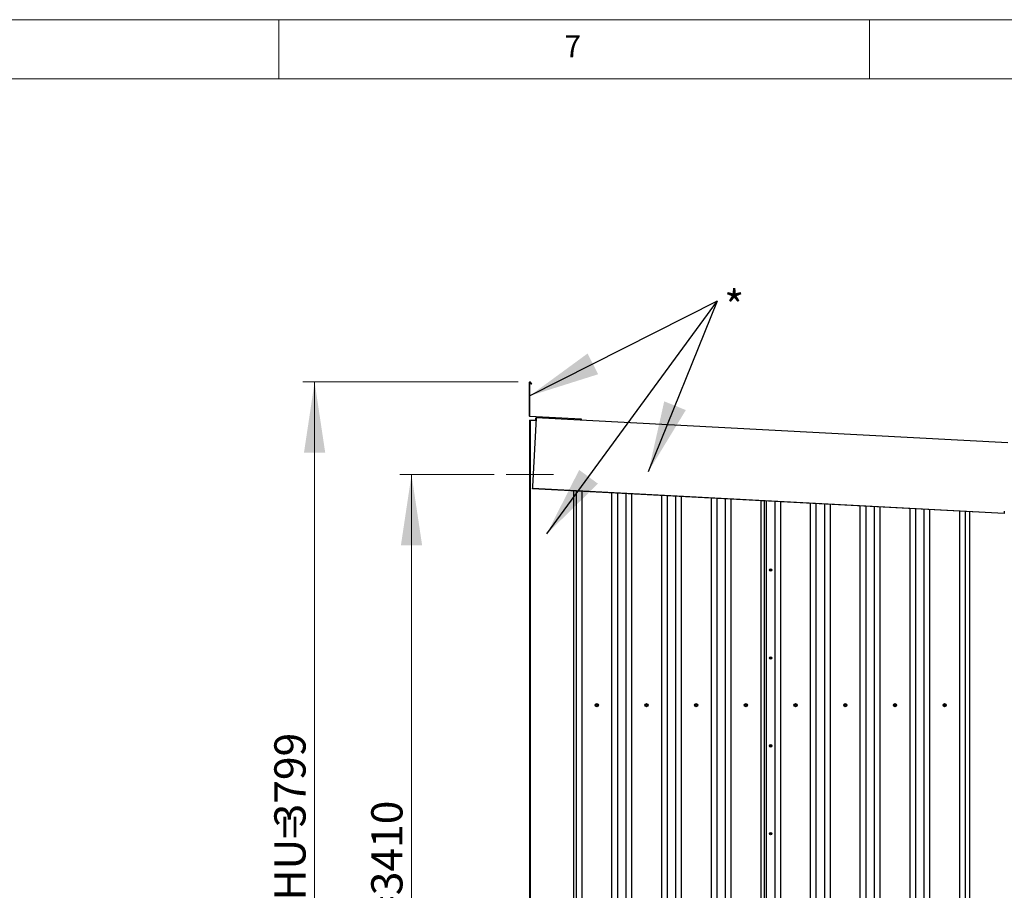
# Model space of a CAD drawing. Units: millimetres. Extents: x 5 to 415, y 5 to 292.
# Drawn here: x 288 to 371, y 218 to 292 of the extents above; entities that cross this region are included whole.
import ezdxf

# ---------------------------------------------------------------- set-up
doc = ezdxf.new("R2010")
doc.units = ezdxf.units.MM
doc.linetypes.add('CENTERX2', pattern=[20.32, 12.7, -2.54, 2.54, -2.54])
doc.styles.add('SLDTEXTSTYLE0', font='TXT', dxfattribs={"width": 0.75})
doc.dimstyles.new('SLDDIMSTYLE0', dxfattribs={"dimtxt": 2.645833, "dimasz": 6, "dimexe": 0, "dimexo": 0.0625, "dimgap": 0.661458, "dimtad": 1, "dimlfac": 50, "dimrnd": 1e-09, "dimzin": 12, "dimdsep": 46, "dimtxsty": 'SLDTEXTSTYLE0', "dimsah": 1, "dimcen": 0.09, "dimadec": 0, "dimazin": 3, "dimtfac": 1, "dimtofl": 0, "dimtmove": 0, "dimatfit": 3, "dimfxl": 0, "dimfrac": 2, "dimtolj": 1, "dimtzin": 12, "dimarcsym": 0})
doc.dimstyles.new('SLDDIMSTYLE1', dxfattribs={"dimtxt": 2.645833, "dimasz": 6, "dimexe": 0, "dimexo": 0.0625, "dimgap": 0.661458, "dimtad": 1, "dimdec": 0, "dimlfac": 50, "dimrnd": 1e-09, "dimzin": 12, "dimdsep": 46, "dimtxsty": 'SLDTEXTSTYLE0', "dimsah": 1, "dimcen": 0.09, "dimadec": 0, "dimazin": 3, "dimtfac": 1, "dimtdec": 0, "dimtofl": 0, "dimtmove": 0, "dimatfit": 3, "dimfxl": 0, "dimfrac": 2, "dimtolj": 1, "dimtzin": 12, "dimarcsym": 0})
doc.dimstyles.new('SLDDIMSTYLE2', dxfattribs={"dimtxt": 0.18, "dimasz": 6, "dimexe": 0, "dimexo": 0.0625, "dimgap": 0, "dimtad": 0, "dimtih": 1, "dimtoh": 1, "dimdec": 0, "dimrnd": 1e-09, "dimzin": 0, "dimdsep": 46, "dimtxsty": 'Standard', "dimsah": 1, "dimcen": 0.09, "dimadec": 0, "dimazin": 0, "dimtfac": 6, "dimtdec": 0, "dimtofl": 0, "dimtmove": 0, "dimatfit": 3, "dimfxl": 0, "dimfrac": 2, "dimtolj": 1, "dimtzin": 0, "dimarcsym": 0})

# ---------------------------------------------------------------- blocks, each defined once
blk = doc.blocks.new('_D_3')
at = {"color": 7, "linetype": 'Continuous', "lineweight": 18}
for p, q in [((330.25, 261.325), (312.021, 261.325)), ((313.021, 185.335), (313.021, 261.325)), ((330.282, 185.335), (312.021, 185.335))]:
    blk.add_line(p, q, dxfattribs=at)
for points in [[(313.021, 261.325), (312.121, 255.325), (313.921, 255.325)], [(313.021, 185.335), (313.921, 191.335), (312.121, 191.335)]]:
    blk.add_solid(points, dxfattribs=at)
at = {"color": 7, "linetype": 'Continuous', "lineweight": 18, "char_height": 2.6458, "attachment_point": 1, "rotation": 90, "style": 'SLDTEXTSTYLE0'}
for s, insert in [('3799', (309.61, 223.6)), ('THU=', (309.61, 215.241))]:
    blk.add_mtext(s, dxfattribs=dict(at, insert=insert))
blk = doc.blocks.new('_D_4')
at = {"color": 7, "linetype": 'Continuous', "lineweight": 18}
for p, q in [((328.226, 253.477), (320.226, 253.477)), ((321.226, 253.477), (321.226, 185.335)), ((330.282, 185.335), (320.226, 185.335))]:
    blk.add_line(p, q, dxfattribs=at)
for points in [[(321.226, 253.477), (320.326, 247.477), (322.126, 247.477)], [(321.226, 185.335), (322.126, 191.335), (320.326, 191.335)]]:
    blk.add_solid(points, dxfattribs=at)
at = {"color": 7, "linetype": 'Continuous', "lineweight": 18, "insert": (317.816, 213.223), "char_height": 2.6458, "attachment_point": 1, "rotation": 90, "style": 'SLDTEXTSTYLE0'}
blk.add_mtext('H=3410', dxfattribs=at)
blk = doc.blocks.new('SW_NOTE_5')
at = {"color": 0, "linetype": 'Continuous', "lineweight": 0, "insert": (0.581, 0.85), "char_height": 2.646, "attachment_point": 1, "style": 'SLDTEXTSTYLE0'}
blk.add_mtext('*', dxfattribs=at)

msp = doc.modelspace()

# ---------------------------------------------------------------- linework, layer by layer
at = {"color": 7, "linetype": 'Continuous', "lineweight": 18}
for p, q in [((415, 292), (5, 292)), ((310, 292), (310, 287)), ((360, 287), (360, 292)), ((410, 287), (10, 287))]:
    msp.add_line(p, q, dxfattribs=at)
at = {"color": 7, "linetype": 'Continuous', "lineweight": 25}
for p, q in [((331.22629, 258.41327), (331.22629, 261.30095)), ((331.23829, 258.41327), (331.23829, 261.30095)), ((331.26068, 261.30694), (331.3659, 261.12471)), ((331.27108, 261.31294), (331.37629, 261.13071)), ((331.37629, 261.13071), (331.3659, 261.12471)), ((335.59877, 258.17032), (331.24966, 258.40129)), ((331.22629, 258.07532), (331.22629, 185.33532)), ((331.22629, 258.07532), (331.27029, 258.07532)), ((335.59813, 258.15834), (331.24902, 258.38931)), ((331.27029, 258.07532), (331.27029, 185.33532)), ((331.27029, 258.07532), (331.28229, 258.07532)), ((331.28229, 258.07532), (331.75912, 258.07532)), ((331.7685, 258.25371), (331.46486, 252.48046)), ((331.72905, 258.26781), (331.71892, 258.07532)), ((331.76913, 258.2657), (331.72905, 258.26781)), ((371.71455, 256.17684), (331.76976, 258.27768)), ((335.37938, 258.14992), (335.37874, 258.13794)), ((335.37874, 258.13794), (335.59643, 258.12638)), ((335.37938, 258.14992), (335.59707, 258.13836)), ((331.45447, 252.28286), (331.45463, 252.28596)), ((371.39926, 250.18202), (331.45447, 252.28286)), ((331.4647, 252.47736), (331.45463, 252.28596)), ((371.39943, 250.18512), (331.45463, 252.28596)), ((334.95829, 185.33532), (334.95829, 252.09858)), ((335.16419, 252.08776), (335.16419, 185.33532)), ((335.64789, 252.06232), (335.64789, 185.33532)), ((338.16789, 251.92978), (338.16789, 185.33532)), ((338.65159, 251.90434), (338.65159, 185.33532)), ((339.37159, 251.86647), (339.37159, 185.33532)), ((339.85529, 251.84103), (339.85529, 185.33532)), ((342.37529, 251.70849), (342.37529, 185.33532)), ((342.85899, 251.68305), (342.85899, 185.33532)), ((343.57899, 251.64519), (343.57899, 185.33532)), ((344.06269, 251.61975), (344.06269, 185.33532)), ((346.58269, 251.48721), (346.58269, 185.33532)), ((347.06638, 251.46177), (347.06638, 185.33532)), ((347.78638, 251.42391), (347.78638, 185.33532)), ((348.27008, 251.39847), (348.27008, 185.33532)), ((350.79008, 251.26593), (350.79008, 185.33532)), ((351.07919, 251.25073), (351.07919, 185.33532)), ((351.25906, 251.24126), (351.25906, 185.33532)), ((351.97906, 251.2034), (351.97906, 185.33532)), ((352.46276, 251.17796), (352.46276, 185.33532)), ((354.98275, 251.04542), (354.98275, 185.33532)), ((355.46645, 251.01998), (355.46645, 185.33532)), ((356.18645, 250.98212), (356.18645, 185.33532)), ((356.67015, 250.95668), (356.67015, 185.33532)), ((359.19016, 250.82414), (359.19016, 185.33532)), ((359.67385, 250.7987), (359.67385, 185.33532)), ((360.39385, 250.76084), (360.39385, 185.33532)), ((360.87755, 250.7354), (360.87755, 185.33532)), ((363.39755, 250.60286), (363.39755, 185.33532)), ((363.88125, 250.57742), (363.88125, 185.33532)), ((364.60125, 250.53955), (364.60125, 185.33532)), ((365.08495, 250.51411), (365.08495, 185.33532)), ((367.60495, 250.38158), (367.60495, 185.33532)), ((368.08865, 250.35614), (368.08865, 185.33532)), ((368.47029, 250.33607), (368.47029, 185.33532)), ((371.39926, 250.18202), (371.39943, 250.18512)), ((371.40949, 250.37652), (371.39943, 250.18512)), ((336.82789, 233.90913), (336.86789, 233.88604)), ((336.90789, 234.04769), (336.86789, 234.0246)), ((336.90789, 233.86294), (336.94789, 233.88604)), ((336.98789, 234.00151), (336.94789, 234.0246)), ((341.03529, 233.90913), (341.07529, 233.88604)), ((341.11529, 234.04769), (341.07529, 234.0246)), ((341.11529, 233.86294), (341.15529, 233.88604)), ((341.19529, 234.00151), (341.15529, 234.0246)), ((345.24269, 233.90913), (345.28269, 233.88604)), ((345.32269, 234.04769), (345.28269, 234.0246)), ((345.32269, 233.86294), (345.36269, 233.88604)), ((345.40269, 234.00151), (345.36269, 234.0246)), ((349.45009, 233.90913), (349.49009, 233.88604)), ((349.53009, 234.04769), (349.49009, 234.0246)), ((349.53009, 233.86294), (349.57009, 233.88604)), ((349.61009, 234.00151), (349.57009, 234.0246)), ((353.65749, 233.90913), (353.69749, 233.88604)), ((353.73749, 234.04769), (353.69749, 234.0246)), ((353.73749, 233.86294), (353.77749, 233.88604)), ((353.81749, 234.00151), (353.77749, 234.0246)), ((357.86489, 233.90913), (357.90489, 233.88604)), ((357.94489, 234.04769), (357.90489, 234.0246)), ((357.94489, 233.86294), (357.98489, 233.88604)), ((358.02489, 234.00151), (357.98489, 234.0246)), ((362.07229, 233.90913), (362.11229, 233.88604)), ((362.15229, 234.04769), (362.11229, 234.0246)), ((362.15229, 233.86294), (362.19229, 233.88604)), ((362.23229, 234.00151), (362.19229, 234.0246)), ((366.27969, 233.90913), (366.31969, 233.88604)), ((366.35969, 234.04769), (366.31969, 234.0246)), ((366.35969, 233.86294), (366.39969, 233.88604)), ((366.43969, 234.00151), (366.39969, 234.0246))]:
    msp.add_line(p, q, dxfattribs=at)
at = {"color": 7, "linetype": 'CENTERX2', "lineweight": 18}
msp.add_line((333.25629, 253.47707), (329.22629, 253.47707), dxfattribs=at)
at = {"color": 7, "linetype": 'Continuous', "lineweight": 25, "flags": 128}
msp.add_lwpolyline([(331.76976, 258.27768), (331.76973, 258.27722), (331.76966, 258.27586), (331.76955, 258.27364), (331.76939, 258.27066), (331.7692, 258.26703), (331.76898, 258.26289), (331.76875, 258.25839), (331.7685, 258.25371)], dxfattribs=at)
at = {"color": 7, "linetype": 'Continuous', "lineweight": 25}
for centre, radius in [((351.61906, 245.40572), 0.1), ((351.61906, 245.40572), 0.026), ((351.61906, 237.95692), 0.1), ((351.61906, 237.95692), 0.026), ((336.90789, 233.95532), 0.13304), ((336.90789, 233.95532), 0.118), ((341.11529, 233.95532), 0.13304), ((341.11529, 233.95532), 0.118), ((345.32269, 233.95532), 0.13304), ((345.32269, 233.95532), 0.118), ((349.53009, 233.95532), 0.13304), ((349.53009, 233.95532), 0.118), ((353.73749, 233.95532), 0.13304), ((353.73749, 233.95532), 0.118), ((357.94489, 233.95532), 0.13304), ((357.94489, 233.95532), 0.118), ((362.15229, 233.95532), 0.13304), ((362.15229, 233.95532), 0.118), ((366.35969, 233.95532), 0.13304), ((366.35969, 233.95532), 0.118), ((351.61906, 230.50812), 0.1), ((351.61906, 230.50812), 0.026), ((351.61906, 223.05932), 0.1), ((351.61906, 223.05932), 0.026)]:
    msp.add_circle(centre, radius, dxfattribs=at)
for centre, radius, start, end in [((331.25029, 261.30094), 0.024, 30, 180), ((331.25029, 261.30094), 0.012, 30, 180), ((331.25029, 258.41327), 0.024, 180, 266.96), ((331.25029, 258.41327), 0.012, 180, 266.96), ((335.5976, 258.14835), 0.022, 266.96, 86.96), ((335.5976, 258.14835), 0.01, 266.96, 86.96), ((329.58653, 252.577), 1.88081, 356.9629633, 357.0576568), ((336.90789, 233.95532), 0.08, 120, 180), ((336.90789, 233.95532), 0.08, 180, 240), ((336.90789, 233.95532), 0.08, 60, 120), ((336.90789, 233.95532), 0.08, 240, 300), ((336.90789, 233.95532), 0.08, 0, 60), ((336.90789, 233.95532), 0.08, 300, 0), ((341.11529, 233.95532), 0.08, 120, 180), ((341.11529, 233.95532), 0.08, 180, 240), ((341.11529, 233.95532), 0.08, 60, 120), ((341.11529, 233.95532), 0.08, 240, 300), ((341.11529, 233.95532), 0.08, 0, 60), ((341.11529, 233.95532), 0.08, 300, 0), ((345.32269, 233.95532), 0.08, 120, 180), ((345.32269, 233.95532), 0.08, 180, 240), ((345.32269, 233.95532), 0.08, 60, 120), ((345.32269, 233.95532), 0.08, 240, 300), ((345.32269, 233.95532), 0.08, 0, 60), ((345.32269, 233.95532), 0.08, 300, 0), ((349.53009, 233.95532), 0.08, 120, 180), ((349.53009, 233.95532), 0.08, 180, 240), ((349.53009, 233.95532), 0.08, 60, 120), ((349.53009, 233.95532), 0.08, 240, 300), ((349.53009, 233.95532), 0.08, 0, 60), ((349.53009, 233.95532), 0.08, 300, 0), ((353.73749, 233.95532), 0.08, 120, 180), ((353.73749, 233.95532), 0.08, 180, 240), ((353.73749, 233.95532), 0.08, 60, 120), ((353.73749, 233.95532), 0.08, 240, 300), ((353.73749, 233.95532), 0.08, 0, 60), ((353.73749, 233.95532), 0.08, 300, 0), ((357.94489, 233.95532), 0.08, 120, 180), ((357.94489, 233.95532), 0.08, 180, 240), ((357.94489, 233.95532), 0.08, 60, 120), ((357.94489, 233.95532), 0.08, 240, 300), ((357.94489, 233.95532), 0.08, 0, 60), ((357.94489, 233.95532), 0.08, 300, 0), ((362.15229, 233.95532), 0.08, 120, 180), ((362.15229, 233.95532), 0.08, 180, 240), ((362.15229, 233.95532), 0.08, 60, 120), ((362.15229, 233.95532), 0.08, 240, 300), ((362.15229, 233.95532), 0.08, 0, 60), ((362.15229, 233.95532), 0.08, 300, 0), ((366.35969, 233.95532), 0.08, 120, 180), ((366.35969, 233.95532), 0.08, 180, 240), ((366.35969, 233.95532), 0.08, 60, 120), ((366.35969, 233.95532), 0.08, 240, 300), ((366.35969, 233.95532), 0.08, 0, 60), ((366.35969, 233.95532), 0.08, 300, 0)]:
    msp.add_arc(centre, radius, start, end, dxfattribs=at)
for points, knots in [([(336.82367, 234.00394), (336.8271, 234.00588), (336.8443, 234.01561), (336.87283, 234.03192), (336.89722, 234.04628), (336.90789, 234.05257)], [0, 0, 0, 0, 0.12274593, 0.61590804, 1, 1, 1, 1]), ([(336.82367, 233.90669), (336.8237, 233.91063), (336.82388, 233.9304), (336.82403, 233.96326), (336.82378, 233.99156), (336.82367, 234.00394)], [0, 0, 0, 0, 0.12274704, 0.61592947, 1, 1, 1, 1]), ([(336.82789, 234.00151), (336.82783, 234.00154), (336.8277, 234.00162), (336.82678, 234.00215), (336.82545, 234.00292), (336.8243, 234.00359), (336.82369, 234.00393), (336.82367, 234.00394)], [0, 0, 0, 0, 0.23596841, 0.47120917, 0.73244292, 0.99128745, 1, 1, 1, 1]), ([(336.82789, 233.90913), (336.82783, 233.90909), (336.8277, 233.90902), (336.82678, 233.90848), (336.82545, 233.90772), (336.8243, 233.90705), (336.82369, 233.90671), (336.82367, 233.90669)], [0, 0, 0, 0, 0.23598414, 0.47137824, 0.73242509, 0.99128687, 1, 1, 1, 1]), ([(336.90789, 233.85807), (336.9045, 233.86007), (336.88747, 233.8701), (336.85908, 233.88666), (336.83445, 233.90059), (336.82367, 233.90669)], [0, 0, 0, 0, 0.12276417, 0.61591616, 1, 1, 1, 1]), ([(336.86789, 234.0246), (336.86694, 234.02405), (336.85343, 234.01626), (336.8402, 234.00862), (336.82789, 234.00151)], [0, 0, 0, 0, 0.0702022, 1, 1, 1, 1]), ([(336.82789, 234.00151), (336.82789, 233.99854), (336.82789, 233.98351), (336.82789, 233.96787), (336.82789, 233.95532)], [0, 0, 0, 0, 0.19726873, 1, 1, 1, 1]), ([(336.82789, 233.95532), (336.82789, 233.95186), (336.82789, 233.93624), (336.82789, 233.921), (336.82789, 233.90913)], [0, 0, 0, 0, 0.22102627, 1, 1, 1, 1]), ([(336.86789, 233.88604), (336.86884, 233.88549), (336.88235, 233.87769), (336.89558, 233.87005), (336.90789, 233.86294)], [0, 0, 0, 0, 0.07016115, 1, 1, 1, 1]), ([(336.90789, 234.05257), (336.91128, 234.05057), (336.92831, 234.04054), (336.9567, 234.02398), (336.98133, 234.01005), (336.99211, 234.00394)], [0, 0, 0, 0, 0.12276675, 0.61590807, 1, 1, 1, 1]), ([(336.90789, 234.05257), (336.90789, 234.05255), (336.90789, 234.05184), (336.90789, 234.05052), (336.90789, 234.04898), (336.90789, 234.04791), (336.90789, 234.04777), (336.90789, 234.04769)], [0, 0, 0, 0, 0.00906828, 0.26769338, 0.52881465, 0.76408263, 1, 1, 1, 1]), ([(336.94789, 234.0246), (336.94694, 234.02515), (336.93343, 234.03295), (336.9202, 234.04059), (336.90789, 234.04769)], [0, 0, 0, 0, 0.07016115, 1, 1, 1, 1]), ([(336.99211, 233.90669), (336.98868, 233.90475), (336.97148, 233.89502), (336.94295, 233.87873), (336.91857, 233.86436), (336.90789, 233.85807)], [0, 0, 0, 0, 0.12277225, 0.6159207, 1, 1, 1, 1]), ([(336.90789, 233.86294), (336.90789, 233.86287), (336.90789, 233.86272), (336.90789, 233.86166), (336.90789, 233.86012), (336.90789, 233.85879), (336.90789, 233.85809), (336.90789, 233.85807)], [0, 0, 0, 0, 0.23606695, 0.47110787, 0.7322821, 0.99146066, 1, 1, 1, 1]), ([(336.94789, 233.88604), (336.94884, 233.88658), (336.96235, 233.89438), (336.97558, 233.90202), (336.98789, 233.90913)], [0, 0, 0, 0, 0.07016115, 1, 1, 1, 1]), ([(336.99211, 234.00394), (336.99209, 234.00393), (336.99149, 234.00358), (336.99033, 234.00292), (336.98901, 234.00215), (336.98808, 234.00162), (336.98795, 234.00154), (336.98789, 234.00151)], [0, 0, 0, 0, 0.0084845, 0.26737712, 0.5286594, 0.76394386, 1, 1, 1, 1]), ([(336.98789, 233.95532), (336.98789, 233.96787), (336.98789, 233.98351), (336.98789, 233.99854), (336.98789, 234.00151)], [0, 0, 0, 0, 0.80273127, 1, 1, 1, 1]), ([(336.98789, 233.90913), (336.98789, 233.921), (336.98789, 233.93624), (336.98789, 233.95186), (336.98789, 233.95532)], [0, 0, 0, 0, 0.77897373, 1, 1, 1, 1]), ([(336.99211, 233.90669), (336.99209, 233.90671), (336.99149, 233.90706), (336.99033, 233.90772), (336.989, 233.90848), (336.98808, 233.90902), (336.98795, 233.90909), (336.98789, 233.90913)], [0, 0, 0, 0, 0.00848507, 0.26739494, 0.52849029, 0.76392813, 1, 1, 1, 1]), ([(336.99211, 234.00394), (336.99208, 234.00001), (336.9919, 233.98024), (336.99175, 233.94738), (336.992, 233.91908), (336.99211, 233.90669)], [0, 0, 0, 0, 0.122747066, 0.615929544, 1, 1, 1, 1]), ([(341.03107, 234.00394), (341.0345, 234.00588), (341.0517, 234.01561), (341.08023, 234.03192), (341.10461, 234.04628), (341.11529, 234.05257)], [0, 0, 0, 0, 0.1227485, 0.6159209, 1, 1, 1, 1]), ([(341.03107, 233.90669), (341.0311, 233.91063), (341.03128, 233.9304), (341.03143, 233.96326), (341.03118, 233.99156), (341.03107, 234.00394)], [0, 0, 0, 0, 0.122747066, 0.615929544, 1, 1, 1, 1]), ([(341.03529, 234.00151), (341.03523, 234.00154), (341.0351, 234.00162), (341.03418, 234.00215), (341.03285, 234.00292), (341.03169, 234.00358), (341.03109, 234.00393), (341.03107, 234.00394)], [0, 0, 0, 0, 0.2360466, 0.47132156, 0.7324166, 0.99151584, 1, 1, 1, 1]), ([(341.03529, 233.90913), (341.03523, 233.90909), (341.0351, 233.90902), (341.03418, 233.90849), (341.03285, 233.90772), (341.03169, 233.90706), (341.03109, 233.90671), (341.03107, 233.90669)], [0, 0, 0, 0, 0.236062364, 0.471490726, 0.732398732, 0.991515276, 1, 1, 1, 1]), ([(341.11529, 233.85807), (341.1119, 233.86007), (341.09487, 233.8701), (341.06648, 233.88666), (341.04185, 233.90059), (341.03107, 233.90669)], [0, 0, 0, 0, 0.12276675, 0.61590807, 1, 1, 1, 1]), ([(341.07529, 234.0246), (341.07434, 234.02405), (341.06083, 234.01626), (341.0476, 234.00861), (341.03529, 234.00151)], [0, 0, 0, 0, 0.07016115, 1, 1, 1, 1]), ([(341.03529, 234.00151), (341.03529, 233.99854), (341.03529, 233.98351), (341.03529, 233.96787), (341.03529, 233.95532)], [0, 0, 0, 0, 0.19726873, 1, 1, 1, 1]), ([(341.03529, 233.95532), (341.03529, 233.95186), (341.03529, 233.93624), (341.03529, 233.921), (341.03529, 233.90913)], [0, 0, 0, 0, 0.22102627, 1, 1, 1, 1]), ([(341.07529, 233.88604), (341.07624, 233.88549), (341.08975, 233.87769), (341.10298, 233.87005), (341.11529, 233.86294)], [0, 0, 0, 0, 0.07016115, 1, 1, 1, 1]), ([(341.11529, 234.05257), (341.11868, 234.05057), (341.13571, 234.04054), (341.1641, 234.02398), (341.18873, 234.01005), (341.19951, 234.00394)], [0, 0, 0, 0, 0.12276417, 0.61591616, 1, 1, 1, 1]), ([(341.11529, 234.05257), (341.11529, 234.05255), (341.11529, 234.05184), (341.11529, 234.05052), (341.11529, 234.04898), (341.11529, 234.04791), (341.11529, 234.04777), (341.11529, 234.04769)], [0, 0, 0, 0, 0.00906828, 0.26769338, 0.52881465, 0.76408263, 1, 1, 1, 1]), ([(341.15529, 234.0246), (341.15434, 234.02515), (341.14083, 234.03295), (341.1276, 234.04059), (341.11529, 234.04769)], [0, 0, 0, 0, 0.07016115, 1, 1, 1, 1]), ([(341.19951, 233.90669), (341.19608, 233.90475), (341.17888, 233.89502), (341.15035, 233.87872), (341.12597, 233.86436), (341.11529, 233.85807)], [0, 0, 0, 0, 0.12276969, 0.61590784, 1, 1, 1, 1]), ([(341.11529, 233.86294), (341.11529, 233.86287), (341.11529, 233.86272), (341.11529, 233.86166), (341.11529, 233.86012), (341.11529, 233.85879), (341.11529, 233.85809), (341.11529, 233.85807)], [0, 0, 0, 0, 0.23606695, 0.47110787, 0.7322821, 0.99146066, 1, 1, 1, 1]), ([(341.15529, 233.88604), (341.15624, 233.88658), (341.16975, 233.89438), (341.18299, 233.90202), (341.19529, 233.90913)], [0, 0, 0, 0, 0.0702022, 1, 1, 1, 1]), ([(341.19951, 234.00394), (341.19949, 234.00393), (341.19888, 234.00359), (341.19773, 234.00292), (341.1964, 234.00215), (341.19548, 234.00162), (341.19535, 234.00154), (341.19529, 234.00151)], [0, 0, 0, 0, 0.00871255, 0.26755708, 0.52879083, 0.76403159, 1, 1, 1, 1]), ([(341.19529, 233.95532), (341.19529, 233.96787), (341.19529, 233.98351), (341.19529, 233.99854), (341.19529, 234.00151)], [0, 0, 0, 0, 0.80273127, 1, 1, 1, 1]), ([(341.19529, 233.90913), (341.19529, 233.921), (341.19529, 233.93624), (341.19529, 233.95186), (341.19529, 233.95532)], [0, 0, 0, 0, 0.77897373, 1, 1, 1, 1]), ([(341.19951, 233.90669), (341.19949, 233.90671), (341.19888, 233.90705), (341.19773, 233.90772), (341.1964, 233.90848), (341.19548, 233.90902), (341.19535, 233.90909), (341.19529, 233.90913)], [0, 0, 0, 0, 0.00871313, 0.26757491, 0.52862176, 0.76401586, 1, 1, 1, 1]), ([(341.19951, 234.00394), (341.19948, 234.00001), (341.1993, 233.98024), (341.19915, 233.94738), (341.1994, 233.91908), (341.19951, 233.90669)], [0, 0, 0, 0, 0.12274704, 0.61592947, 1, 1, 1, 1]), ([(345.23847, 234.00394), (345.2419, 234.00588), (345.2591, 234.01561), (345.28763, 234.03192), (345.31202, 234.04628), (345.32269, 234.05257)], [0, 0, 0, 0, 0.12274593, 0.61590804, 1, 1, 1, 1]), ([(345.23847, 233.90669), (345.2385, 233.91063), (345.23868, 233.9304), (345.23883, 233.96326), (345.23858, 233.99156), (345.23847, 234.00394)], [0, 0, 0, 0, 0.12274704, 0.61592947, 1, 1, 1, 1]), ([(345.24269, 234.00151), (345.24263, 234.00154), (345.2425, 234.00162), (345.24158, 234.00215), (345.24025, 234.00292), (345.2391, 234.00359), (345.23849, 234.00393), (345.23847, 234.00394)], [0, 0, 0, 0, 0.23596841, 0.47120917, 0.73244292, 0.99128745, 1, 1, 1, 1]), ([(345.24269, 233.90913), (345.24263, 233.90909), (345.2425, 233.90902), (345.24158, 233.90848), (345.24025, 233.90772), (345.2391, 233.90705), (345.23849, 233.90671), (345.23847, 233.90669)], [0, 0, 0, 0, 0.23598414, 0.47137824, 0.73242509, 0.99128687, 1, 1, 1, 1]), ([(345.32269, 233.85807), (345.3193, 233.86007), (345.30227, 233.8701), (345.27388, 233.88666), (345.24925, 233.90059), (345.23847, 233.90669)], [0, 0, 0, 0, 0.12276417, 0.61591616, 1, 1, 1, 1]), ([(345.28269, 234.0246), (345.28174, 234.02405), (345.26823, 234.01626), (345.255, 234.00862), (345.24269, 234.00151)], [0, 0, 0, 0, 0.0702022, 1, 1, 1, 1]), ([(345.24269, 234.00151), (345.24269, 233.99854), (345.24269, 233.98351), (345.24269, 233.96787), (345.24269, 233.95532)], [0, 0, 0, 0, 0.19726873, 1, 1, 1, 1]), ([(345.24269, 233.95532), (345.24269, 233.95186), (345.24269, 233.93624), (345.24269, 233.921), (345.24269, 233.90913)], [0, 0, 0, 0, 0.22102627, 1, 1, 1, 1]), ([(345.28269, 233.88604), (345.28364, 233.88549), (345.29715, 233.87769), (345.31038, 233.87005), (345.32269, 233.86294)], [0, 0, 0, 0, 0.07016115, 1, 1, 1, 1]), ([(345.32269, 234.05257), (345.32608, 234.05057), (345.34311, 234.04054), (345.3715, 234.02398), (345.39613, 234.01005), (345.40691, 234.00394)], [0, 0, 0, 0, 0.12276675, 0.61590807, 1, 1, 1, 1]), ([(345.32269, 234.05257), (345.32269, 234.05255), (345.32269, 234.05184), (345.32269, 234.05052), (345.32269, 234.04898), (345.32269, 234.04791), (345.32269, 234.04777), (345.32269, 234.04769)], [0, 0, 0, 0, 0.00906828, 0.26769338, 0.52881465, 0.76408263, 1, 1, 1, 1]), ([(345.36269, 234.0246), (345.36174, 234.02515), (345.34823, 234.03295), (345.335, 234.04059), (345.32269, 234.04769)], [0, 0, 0, 0, 0.07016115, 1, 1, 1, 1]), ([(345.40691, 233.90669), (345.40348, 233.90475), (345.38628, 233.89502), (345.35775, 233.87873), (345.33337, 233.86436), (345.32269, 233.85807)], [0, 0, 0, 0, 0.12277225, 0.6159207, 1, 1, 1, 1]), ([(345.32269, 233.86294), (345.32269, 233.86287), (345.32269, 233.86272), (345.32269, 233.86166), (345.32269, 233.86012), (345.32269, 233.85879), (345.32269, 233.85809), (345.32269, 233.85807)], [0, 0, 0, 0, 0.23606695, 0.47110787, 0.7322821, 0.99146066, 1, 1, 1, 1]), ([(345.36269, 233.88604), (345.36364, 233.88658), (345.37715, 233.89438), (345.39038, 233.90202), (345.40269, 233.90913)], [0, 0, 0, 0, 0.07016115, 1, 1, 1, 1]), ([(345.40691, 234.00394), (345.40689, 234.00393), (345.40629, 234.00358), (345.40513, 234.00292), (345.40381, 234.00215), (345.40288, 234.00162), (345.40275, 234.00154), (345.40269, 234.00151)], [0, 0, 0, 0, 0.008484158, 0.267583401, 0.52867844, 0.763953397, 1, 1, 1, 1]), ([(345.40269, 233.95532), (345.40269, 233.96787), (345.40269, 233.98351), (345.40269, 233.99854), (345.40269, 234.00151)], [0, 0, 0, 0, 0.80273127, 1, 1, 1, 1]), ([(345.40269, 233.90913), (345.40269, 233.921), (345.40269, 233.93624), (345.40269, 233.95186), (345.40269, 233.95532)], [0, 0, 0, 0, 0.77897373, 1, 1, 1, 1]), ([(345.40691, 233.90669), (345.40689, 233.90671), (345.40629, 233.90706), (345.40513, 233.90772), (345.4038, 233.90849), (345.40288, 233.90902), (345.40275, 233.90909), (345.40269, 233.90913)], [0, 0, 0, 0, 0.008484724, 0.267601268, 0.528509274, 0.763937636, 1, 1, 1, 1]), ([(345.40691, 234.00394), (345.40688, 234.00001), (345.4067, 233.98024), (345.40655, 233.94738), (345.4068, 233.91908), (345.40691, 233.90669)], [0, 0, 0, 0, 0.122747066, 0.615929544, 1, 1, 1, 1]), ([(349.44587, 234.00394), (349.4493, 234.00588), (349.4665, 234.01561), (349.49503, 234.03192), (349.51942, 234.04628), (349.53009, 234.05257)], [0, 0, 0, 0, 0.1227485, 0.6159209, 1, 1, 1, 1]), ([(349.44587, 233.90669), (349.4459, 233.91063), (349.44608, 233.9304), (349.44623, 233.96326), (349.44598, 233.99156), (349.44587, 234.00394)], [0, 0, 0, 0, 0.122747066, 0.615929544, 1, 1, 1, 1]), ([(349.45009, 234.00151), (349.45003, 234.00154), (349.4499, 234.00162), (349.44898, 234.00215), (349.44765, 234.00292), (349.44649, 234.00358), (349.44589, 234.00393), (349.44587, 234.00394)], [0, 0, 0, 0, 0.23605614, 0.4713406, 0.73262288, 0.9915155, 1, 1, 1, 1]), ([(349.45009, 233.90913), (349.45003, 233.90909), (349.4499, 233.90902), (349.44898, 233.90848), (349.44765, 233.90772), (349.44649, 233.90706), (349.44589, 233.90671), (349.44587, 233.90669)], [0, 0, 0, 0, 0.236071869, 0.471509711, 0.732605063, 0.991514934, 1, 1, 1, 1]), ([(349.53009, 233.85807), (349.5267, 233.86007), (349.50967, 233.8701), (349.48128, 233.88666), (349.45665, 233.90059), (349.44587, 233.90669)], [0, 0, 0, 0, 0.12276675, 0.61590807, 1, 1, 1, 1]), ([(349.49009, 234.0246), (349.48914, 234.02405), (349.47563, 234.01626), (349.4624, 234.00861), (349.45009, 234.00151)], [0, 0, 0, 0, 0.07016115, 1, 1, 1, 1]), ([(349.45009, 234.00151), (349.45009, 233.99854), (349.45009, 233.98351), (349.45009, 233.96787), (349.45009, 233.95532)], [0, 0, 0, 0, 0.19726873, 1, 1, 1, 1]), ([(349.45009, 233.95532), (349.45009, 233.95186), (349.45009, 233.93624), (349.45009, 233.921), (349.45009, 233.90913)], [0, 0, 0, 0, 0.22102627, 1, 1, 1, 1]), ([(349.49009, 233.88604), (349.49104, 233.88549), (349.50455, 233.87769), (349.51778, 233.87005), (349.53009, 233.86294)], [0, 0, 0, 0, 0.07016115, 1, 1, 1, 1]), ([(349.53009, 234.05257), (349.53348, 234.05057), (349.55051, 234.04054), (349.5789, 234.02398), (349.60353, 234.01005), (349.61431, 234.00394)], [0, 0, 0, 0, 0.12276417, 0.61591616, 1, 1, 1, 1]), ([(349.53009, 234.05257), (349.53009, 234.05255), (349.53009, 234.05184), (349.53009, 234.05052), (349.53009, 234.04898), (349.53009, 234.04791), (349.53009, 234.04777), (349.53009, 234.04769)], [0, 0, 0, 0, 0.00906828, 0.26769338, 0.52881465, 0.76408263, 1, 1, 1, 1]), ([(349.57009, 234.0246), (349.56914, 234.02515), (349.55563, 234.03295), (349.5424, 234.04059), (349.53009, 234.04769)], [0, 0, 0, 0, 0.07016115, 1, 1, 1, 1]), ([(349.61431, 233.90669), (349.61088, 233.90475), (349.59368, 233.89502), (349.56515, 233.87872), (349.54077, 233.86436), (349.53009, 233.85807)], [0, 0, 0, 0, 0.12276969, 0.61590784, 1, 1, 1, 1]), ([(349.53009, 233.86294), (349.53009, 233.86287), (349.53009, 233.86272), (349.53009, 233.86166), (349.53009, 233.86012), (349.53009, 233.85879), (349.53009, 233.85809), (349.53009, 233.85807)], [0, 0, 0, 0, 0.23606695, 0.47110787, 0.7322821, 0.99146066, 1, 1, 1, 1]), ([(349.57009, 233.88604), (349.57104, 233.88658), (349.58455, 233.89438), (349.59779, 233.90202), (349.61009, 233.90913)], [0, 0, 0, 0, 0.0702022, 1, 1, 1, 1]), ([(349.61431, 234.00394), (349.61429, 234.00393), (349.61368, 234.00359), (349.61253, 234.00292), (349.6112, 234.00215), (349.61028, 234.00162), (349.61015, 234.00154), (349.61009, 234.00151)], [0, 0, 0, 0, 0.00871255, 0.26755708, 0.52879083, 0.76403159, 1, 1, 1, 1]), ([(349.61009, 233.95532), (349.61009, 233.96787), (349.61009, 233.98351), (349.61009, 233.99854), (349.61009, 234.00151)], [0, 0, 0, 0, 0.80273127, 1, 1, 1, 1]), ([(349.61009, 233.90913), (349.61009, 233.921), (349.61009, 233.93624), (349.61009, 233.95186), (349.61009, 233.95532)], [0, 0, 0, 0, 0.77897373, 1, 1, 1, 1]), ([(349.61431, 233.90669), (349.61429, 233.90671), (349.61368, 233.90705), (349.61254, 233.90772), (349.6112, 233.90848), (349.61028, 233.90902), (349.61015, 233.90909), (349.61009, 233.90913)], [0, 0, 0, 0, 0.00871313, 0.26757491, 0.52862176, 0.76401586, 1, 1, 1, 1]), ([(349.61431, 234.00394), (349.61428, 234.00001), (349.6141, 233.98024), (349.61395, 233.94738), (349.6142, 233.91908), (349.61431, 233.90669)], [0, 0, 0, 0, 0.12274704, 0.61592947, 1, 1, 1, 1]), ([(353.65327, 234.00394), (353.6567, 234.00588), (353.6739, 234.01561), (353.70243, 234.03192), (353.72681, 234.04628), (353.73749, 234.05257)], [0, 0, 0, 0, 0.12273013, 0.615912864, 1, 1, 1, 1]), ([(353.65327, 233.90669), (353.6533, 233.91063), (353.65348, 233.9304), (353.65363, 233.96326), (353.65338, 233.99156), (353.65327, 234.00394)], [0, 0, 0, 0, 0.12274691, 0.61592957, 1, 1, 1, 1]), ([(353.65749, 234.00151), (353.65743, 234.00154), (353.6573, 234.00162), (353.65638, 234.00215), (353.65505, 234.00292), (353.65389, 234.00358), (353.65329, 234.00393), (353.65327, 234.00394)], [0, 0, 0, 0, 0.23603207, 0.47133629, 0.73281741, 0.99151479, 1, 1, 1, 1]), ([(353.65749, 233.90913), (353.65743, 233.90909), (353.6573, 233.90902), (353.65638, 233.90848), (353.65505, 233.90772), (353.65389, 233.90706), (353.65329, 233.90671), (353.65327, 233.90669)], [0, 0, 0, 0, 0.23604777, 0.47150535, 0.73279964, 0.99151422, 1, 1, 1, 1]), ([(353.73749, 233.85807), (353.7341, 233.86007), (353.71707, 233.8701), (353.68869, 233.88666), (353.66405, 233.90059), (353.65327, 233.90669)], [0, 0, 0, 0, 0.12276934, 0.61589999, 1, 1, 1, 1]), ([(353.69749, 234.0246), (353.69654, 234.02405), (353.68304, 234.01626), (353.6698, 234.00861), (353.65749, 234.00151)], [0, 0, 0, 0, 0.07015809, 1, 1, 1, 1]), ([(353.65749, 234.00151), (353.65749, 233.99854), (353.65749, 233.98351), (353.65749, 233.96787), (353.65749, 233.95532)], [0, 0, 0, 0, 0.19726873, 1, 1, 1, 1]), ([(353.65749, 233.95532), (353.65749, 233.95186), (353.65749, 233.93624), (353.65749, 233.921), (353.65749, 233.90913)], [0, 0, 0, 0, 0.22102627, 1, 1, 1, 1]), ([(353.69749, 233.88604), (353.69844, 233.88549), (353.71195, 233.87769), (353.72518, 233.87005), (353.73749, 233.86294)], [0, 0, 0, 0, 0.0701642, 1, 1, 1, 1]), ([(353.73749, 234.05257), (353.74088, 234.05057), (353.75791, 234.04054), (353.7863, 234.02398), (353.81093, 234.01005), (353.82171, 234.00394)], [0, 0, 0, 0, 0.12276417, 0.61591616, 1, 1, 1, 1]), ([(353.73749, 234.05257), (353.73749, 234.05255), (353.73749, 234.05184), (353.73749, 234.05052), (353.73749, 234.04898), (353.73749, 234.04791), (353.73749, 234.04777), (353.73749, 234.04769)], [0, 0, 0, 0, 0.00906828, 0.26769338, 0.52881465, 0.76408263, 1, 1, 1, 1]), ([(353.77749, 234.0246), (353.77654, 234.02515), (353.76303, 234.03295), (353.7498, 234.04059), (353.73749, 234.04769)], [0, 0, 0, 0, 0.07015809, 1, 1, 1, 1]), ([(353.82171, 233.90669), (353.81828, 233.90475), (353.80108, 233.89502), (353.77255, 233.87872), (353.74817, 233.86436), (353.73749, 233.85807)], [0, 0, 0, 0, 0.12274876, 0.61588694, 1, 1, 1, 1]), ([(353.73749, 233.86294), (353.73749, 233.86287), (353.73749, 233.86272), (353.73749, 233.86166), (353.73749, 233.86012), (353.73749, 233.85879), (353.73749, 233.85809), (353.73749, 233.85807)], [0, 0, 0, 0, 0.23606695, 0.47110787, 0.7322821, 0.99146066, 1, 1, 1, 1]), ([(353.77749, 233.88604), (353.77844, 233.88658), (353.79195, 233.89438), (353.80518, 233.90202), (353.81749, 233.90913)], [0, 0, 0, 0, 0.07015809, 1, 1, 1, 1]), ([(353.82171, 234.00394), (353.82169, 234.00393), (353.82109, 234.00358), (353.81993, 234.00292), (353.81861, 234.00215), (353.81768, 234.00162), (353.81755, 234.00154), (353.81749, 234.00151)], [0, 0, 0, 0, 0.00848453, 0.26759514, 0.52870164, 0.76398692, 1, 1, 1, 1]), ([(353.81749, 233.95532), (353.81749, 233.96787), (353.81749, 233.98351), (353.81749, 233.99854), (353.81749, 234.00151)], [0, 0, 0, 0, 0.80273127, 1, 1, 1, 1]), ([(353.81749, 233.90913), (353.81749, 233.921), (353.81749, 233.93624), (353.81749, 233.95186), (353.81749, 233.95532)], [0, 0, 0, 0, 0.77897373, 1, 1, 1, 1]), ([(353.82171, 233.90669), (353.82169, 233.90671), (353.82109, 233.90706), (353.81993, 233.90772), (353.8186, 233.90849), (353.81768, 233.90902), (353.81755, 233.90909), (353.81749, 233.90913)], [0, 0, 0, 0, 0.0084851, 0.26761301, 0.52853247, 0.76397116, 1, 1, 1, 1]), ([(353.82171, 234.00394), (353.82168, 234.00001), (353.82151, 233.98024), (353.82135, 233.94738), (353.8216, 233.91908), (353.82171, 233.90669)], [0, 0, 0, 0, 0.12274685, 0.61592942, 1, 1, 1, 1]), ([(357.86067, 234.00394), (357.8641, 234.00588), (357.88131, 234.01561), (357.90983, 234.03192), (357.93422, 234.04628), (357.94489, 234.05257)], [0, 0, 0, 0, 0.12276686, 0.61592895, 1, 1, 1, 1]), ([(357.86067, 233.90669), (357.8607, 233.91063), (357.86088, 233.9304), (357.86103, 233.96326), (357.86078, 233.99156), (357.86067, 234.00394)], [0, 0, 0, 0, 0.12274723, 0.61592952, 1, 1, 1, 1]), ([(357.86489, 234.00151), (357.86483, 234.00154), (357.8647, 234.00162), (357.86378, 234.00215), (357.86244, 234.00291), (357.86131, 234.0036), (357.86069, 234.00393), (357.86067, 234.00394)], [0, 0, 0, 0, 0.23592296, 0.471118405, 0.732478643, 0.991056432, 1, 1, 1, 1]), ([(357.86489, 233.90913), (357.86483, 233.90909), (357.8647, 233.90902), (357.86378, 233.90848), (357.86244, 233.90773), (357.86131, 233.90704), (357.86069, 233.90671), (357.86067, 233.90669)], [0, 0, 0, 0, 0.23593864, 0.47128737, 0.73246086, 0.99105584, 1, 1, 1, 1]), ([(357.94489, 233.85807), (357.9415, 233.86007), (357.92447, 233.8701), (357.89608, 233.88666), (357.87145, 233.90059), (357.86067, 233.90669)], [0, 0, 0, 0, 0.12276417, 0.61591616, 1, 1, 1, 1]), ([(357.90489, 234.0246), (357.90394, 234.02405), (357.89043, 234.01626), (357.8772, 234.00862), (357.86489, 234.00151)], [0, 0, 0, 0, 0.0701642, 1, 1, 1, 1]), ([(357.86489, 234.00151), (357.86489, 233.99854), (357.86489, 233.98351), (357.86489, 233.96787), (357.86489, 233.95532)], [0, 0, 0, 0, 0.19726873, 1, 1, 1, 1]), ([(357.86489, 233.95532), (357.86489, 233.95186), (357.86489, 233.93624), (357.86489, 233.921), (357.86489, 233.90913)], [0, 0, 0, 0, 0.22102627, 1, 1, 1, 1]), ([(357.90489, 233.88604), (357.90584, 233.88549), (357.91935, 233.8777), (357.93259, 233.87006), (357.94489, 233.86294)], [0, 0, 0, 0, 0.07024631, 1, 1, 1, 1]), ([(357.94489, 234.05257), (357.94828, 234.05057), (357.96531, 234.04054), (357.9937, 234.02398), (358.01833, 234.01005), (358.02911, 234.00394)], [0, 0, 0, 0, 0.12276417, 0.61591616, 1, 1, 1, 1]), ([(357.94489, 234.05257), (357.94489, 234.05255), (357.94489, 234.05184), (357.94489, 234.05052), (357.94489, 234.04898), (357.94489, 234.04791), (357.94489, 234.04777), (357.94489, 234.04769)], [0, 0, 0, 0, 0.00906828, 0.26769338, 0.52881465, 0.76408263, 1, 1, 1, 1]), ([(357.98489, 234.0246), (357.98394, 234.02515), (357.97044, 234.03295), (357.9572, 234.04059), (357.94489, 234.04769)], [0, 0, 0, 0, 0.07015809, 1, 1, 1, 1]), ([(358.02911, 233.90669), (358.02568, 233.90475), (358.00848, 233.89502), (357.97995, 233.87873), (357.95556, 233.86436), (357.94489, 233.85807)], [0, 0, 0, 0, 0.122790613, 0.615928741, 1, 1, 1, 1]), ([(357.94489, 233.86294), (357.94489, 233.86287), (357.94489, 233.86272), (357.94489, 233.86166), (357.94489, 233.86012), (357.94489, 233.85879), (357.94489, 233.85809), (357.94489, 233.85807)], [0, 0, 0, 0, 0.23606695, 0.47110787, 0.7322821, 0.99146066, 1, 1, 1, 1]), ([(357.98489, 233.88604), (357.98584, 233.88658), (357.99935, 233.89438), (358.01258, 233.90202), (358.02489, 233.90913)], [0, 0, 0, 0, 0.0701642, 1, 1, 1, 1]), ([(358.02911, 234.00394), (358.02909, 234.00393), (358.02847, 234.0036), (358.02734, 234.00291), (358.026, 234.00215), (358.02508, 234.00162), (358.02495, 234.00154), (358.02489, 234.00151)], [0, 0, 0, 0, 0.00894491, 0.26756142, 0.5289608, 0.76395362, 1, 1, 1, 1]), ([(358.02489, 233.95532), (358.02489, 233.96787), (358.02489, 233.98351), (358.02489, 233.99854), (358.02489, 234.00151)], [0, 0, 0, 0, 0.80273127, 1, 1, 1, 1]), ([(358.02489, 233.90913), (358.02489, 233.921), (358.02489, 233.93624), (358.02489, 233.95186), (358.02489, 233.95532)], [0, 0, 0, 0, 0.77897373, 1, 1, 1, 1]), ([(358.02911, 233.90669), (358.02909, 233.90671), (358.02847, 233.90704), (358.02734, 233.90773), (358.026, 233.90848), (358.02508, 233.90902), (358.02495, 233.90909), (358.02489, 233.90913)], [0, 0, 0, 0, 0.008945501, 0.267579171, 0.528791739, 0.763937963, 1, 1, 1, 1]), ([(358.02911, 234.00394), (358.02908, 234.00001), (358.0289, 233.98024), (358.02875, 233.94738), (358.029, 233.91908), (358.02911, 233.90669)], [0, 0, 0, 0, 0.12274723, 0.61592952, 1, 1, 1, 1]), ([(362.06807, 234.00394), (362.0715, 234.00588), (362.08871, 234.01561), (362.11723, 234.03192), (362.14162, 234.04628), (362.15229, 234.05257)], [0, 0, 0, 0, 0.12276686, 0.61592895, 1, 1, 1, 1]), ([(362.06807, 233.90669), (362.0681, 233.91063), (362.06829, 233.9304), (362.06843, 233.96326), (362.06818, 233.99156), (362.06807, 234.00394)], [0, 0, 0, 0, 0.12274723, 0.61592952, 1, 1, 1, 1]), ([(362.07229, 234.00151), (362.07223, 234.00154), (362.0721, 234.00162), (362.07117, 234.00215), (362.06985, 234.00292), (362.06869, 234.00358), (362.06809, 234.00393), (362.06807, 234.00394)], [0, 0, 0, 0, 0.23608038, 0.47134494, 0.73242843, 0.99151622, 1, 1, 1, 1]), ([(362.07229, 233.90913), (362.07223, 233.90909), (362.0721, 233.90902), (362.07118, 233.90849), (362.06985, 233.90772), (362.06869, 233.90706), (362.06809, 233.90671), (362.06807, 233.90669)], [0, 0, 0, 0, 0.23609614, 0.4715141, 0.73241057, 0.99151565, 1, 1, 1, 1]), ([(362.15229, 233.85807), (362.1489, 233.86007), (362.13187, 233.8701), (362.10348, 233.88666), (362.07885, 233.90059), (362.06807, 233.90669)], [0, 0, 0, 0, 0.12276417, 0.61591616, 1, 1, 1, 1]), ([(362.11229, 234.0246), (362.11134, 234.02405), (362.09783, 234.01626), (362.0846, 234.00862), (362.07229, 234.00151)], [0, 0, 0, 0, 0.0701642, 1, 1, 1, 1]), ([(362.07229, 234.00151), (362.07229, 233.99854), (362.07229, 233.98351), (362.07229, 233.96787), (362.07229, 233.95532)], [0, 0, 0, 0, 0.19726873, 1, 1, 1, 1]), ([(362.07229, 233.95532), (362.07229, 233.95186), (362.07229, 233.93624), (362.07229, 233.921), (362.07229, 233.90913)], [0, 0, 0, 0, 0.22102627, 1, 1, 1, 1]), ([(362.11229, 233.88604), (362.11324, 233.88549), (362.12675, 233.87769), (362.13998, 233.87005), (362.15229, 233.86294)], [0, 0, 0, 0, 0.07015809, 1, 1, 1, 1]), ([(362.15229, 234.05257), (362.15569, 234.05057), (362.17271, 234.04054), (362.2011, 234.02398), (362.22573, 234.01005), (362.23652, 234.00394)], [0, 0, 0, 0, 0.12276417, 0.61591616, 1, 1, 1, 1]), ([(362.15229, 234.05257), (362.15229, 234.05255), (362.15229, 234.05184), (362.15229, 234.05052), (362.15229, 234.04898), (362.15229, 234.04791), (362.15229, 234.04777), (362.15229, 234.04769)], [0, 0, 0, 0, 0.00906828, 0.26769338, 0.52881465, 0.76408263, 1, 1, 1, 1]), ([(362.19229, 234.0246), (362.19134, 234.02515), (362.17783, 234.03294), (362.1646, 234.04059), (362.15229, 234.04769)], [0, 0, 0, 0, 0.0701642, 1, 1, 1, 1]), ([(362.23652, 233.90669), (362.23309, 233.90475), (362.21588, 233.89502), (362.18735, 233.87873), (362.16297, 233.86436), (362.15229, 233.85807)], [0, 0, 0, 0, 0.122790613, 0.615928741, 1, 1, 1, 1]), ([(362.15229, 233.86294), (362.15229, 233.86287), (362.15229, 233.86272), (362.15229, 233.86166), (362.15229, 233.86012), (362.15229, 233.85879), (362.15229, 233.85809), (362.15229, 233.85807)], [0, 0, 0, 0, 0.23606695, 0.47110787, 0.7322821, 0.99146066, 1, 1, 1, 1]), ([(362.19229, 233.88604), (362.19324, 233.88658), (362.20675, 233.89437), (362.21999, 233.90202), (362.23229, 233.90913)], [0, 0, 0, 0, 0.07024631, 1, 1, 1, 1]), ([(362.23652, 234.00394), (362.23649, 234.00393), (362.23588, 234.0036), (362.23474, 234.00291), (362.2334, 234.00215), (362.23248, 234.00162), (362.23235, 234.00154), (362.23229, 234.00151)], [0, 0, 0, 0, 0.008943568, 0.267521357, 0.528881595, 0.76407704, 1, 1, 1, 1]), ([(362.23229, 233.95532), (362.23229, 233.96787), (362.23229, 233.98351), (362.23229, 233.99854), (362.23229, 234.00151)], [0, 0, 0, 0, 0.80273127, 1, 1, 1, 1]), ([(362.23229, 233.90913), (362.23229, 233.921), (362.23229, 233.93624), (362.23229, 233.95186), (362.23229, 233.95532)], [0, 0, 0, 0, 0.77897373, 1, 1, 1, 1]), ([(362.23652, 233.90669), (362.23649, 233.90671), (362.23588, 233.90704), (362.23474, 233.90773), (362.2334, 233.90848), (362.23248, 233.90902), (362.23235, 233.90909), (362.23229, 233.90913)], [0, 0, 0, 0, 0.00894416, 0.26753914, 0.52871263, 0.76406136, 1, 1, 1, 1]), ([(362.23652, 234.00394), (362.23648, 234.00001), (362.2363, 233.98024), (362.23615, 233.94738), (362.23641, 233.91908), (362.23652, 233.90669)], [0, 0, 0, 0, 0.12274723, 0.61592952, 1, 1, 1, 1]), ([(366.27547, 234.00394), (366.2789, 234.00588), (366.2961, 234.01561), (366.32463, 234.03192), (366.34902, 234.04628), (366.35969, 234.05257)], [0, 0, 0, 0, 0.12272501, 0.61588714, 1, 1, 1, 1]), ([(366.27547, 233.90669), (366.2755, 233.91063), (366.27568, 233.9304), (366.27583, 233.96326), (366.27558, 233.99156), (366.27547, 234.00394)], [0, 0, 0, 0, 0.12274685, 0.61592942, 1, 1, 1, 1]), ([(366.27969, 234.00151), (366.27963, 234.00154), (366.2795, 234.00162), (366.27858, 234.00215), (366.27725, 234.00292), (366.27609, 234.00358), (366.27549, 234.00393), (366.27547, 234.00394)], [0, 0, 0, 0, 0.23601308, 0.47129836, 0.73240486, 0.99151547, 1, 1, 1, 1]), ([(366.27969, 233.90913), (366.27963, 233.90909), (366.2795, 233.90902), (366.27858, 233.90849), (366.27725, 233.90772), (366.27609, 233.90706), (366.27549, 233.90671), (366.27547, 233.90669)], [0, 0, 0, 0, 0.23602884, 0.47146753, 0.73238699, 0.9915149, 1, 1, 1, 1]), ([(366.35969, 233.85807), (366.3563, 233.86007), (366.33927, 233.8701), (366.31089, 233.88666), (366.28625, 233.90059), (366.27547, 233.90669)], [0, 0, 0, 0, 0.12276417, 0.61591616, 1, 1, 1, 1]), ([(366.31969, 234.0246), (366.31874, 234.02405), (366.30523, 234.01626), (366.292, 234.00861), (366.27969, 234.00151)], [0, 0, 0, 0, 0.07015809, 1, 1, 1, 1]), ([(366.27969, 234.00151), (366.27969, 233.99854), (366.27969, 233.98351), (366.27969, 233.96787), (366.27969, 233.95532)], [0, 0, 0, 0, 0.19726873, 1, 1, 1, 1]), ([(366.27969, 233.95532), (366.27969, 233.95186), (366.27969, 233.93624), (366.27969, 233.921), (366.27969, 233.90913)], [0, 0, 0, 0, 0.22102627, 1, 1, 1, 1]), ([(366.31969, 233.88604), (366.32064, 233.88549), (366.33415, 233.87769), (366.34738, 233.87005), (366.35969, 233.86294)], [0, 0, 0, 0, 0.07015809, 1, 1, 1, 1]), ([(366.35969, 234.05257), (366.36309, 234.05057), (366.38011, 234.04054), (366.4085, 234.02398), (366.43313, 234.01005), (366.44391, 234.00394)], [0, 0, 0, 0, 0.12276934, 0.61589999, 1, 1, 1, 1]), ([(366.35969, 234.05257), (366.35969, 234.05255), (366.35969, 234.05184), (366.35969, 234.05052), (366.35969, 234.04898), (366.35969, 234.04791), (366.35969, 234.04777), (366.35969, 234.04769)], [0, 0, 0, 0, 0.00906828, 0.26769338, 0.52881465, 0.76408263, 1, 1, 1, 1]), ([(366.39969, 234.0246), (366.39874, 234.02515), (366.38523, 234.03294), (366.372, 234.04059), (366.35969, 234.04769)], [0, 0, 0, 0, 0.0701642, 1, 1, 1, 1]), ([(366.44391, 233.90669), (366.44048, 233.90475), (366.42328, 233.89502), (366.39475, 233.87873), (366.37037, 233.86436), (366.35969, 233.85807)], [0, 0, 0, 0, 0.12275389, 0.61591266, 1, 1, 1, 1]), ([(366.35969, 233.86294), (366.35969, 233.86287), (366.35969, 233.86272), (366.35969, 233.86166), (366.35969, 233.86012), (366.35969, 233.85879), (366.35969, 233.85809), (366.35969, 233.85807)], [0, 0, 0, 0, 0.23606695, 0.47110787, 0.7322821, 0.99146066, 1, 1, 1, 1]), ([(366.39969, 233.88604), (366.40064, 233.88658), (366.41415, 233.89438), (366.42738, 233.90202), (366.43969, 233.90913)], [0, 0, 0, 0, 0.07015809, 1, 1, 1, 1]), ([(366.44391, 234.00394), (366.44389, 234.00393), (366.44329, 234.00358), (366.44213, 234.00292), (366.44081, 234.00215), (366.43988, 234.00162), (366.43975, 234.00154), (366.43969, 234.00151)], [0, 0, 0, 0, 0.00848453, 0.26759514, 0.52870164, 0.76398692, 1, 1, 1, 1]), ([(366.43969, 233.95532), (366.43969, 233.96787), (366.43969, 233.98351), (366.43969, 233.99854), (366.43969, 234.00151)], [0, 0, 0, 0, 0.80273127, 1, 1, 1, 1]), ([(366.43969, 233.90913), (366.43969, 233.921), (366.43969, 233.93624), (366.43969, 233.95186), (366.43969, 233.95532)], [0, 0, 0, 0, 0.77897373, 1, 1, 1, 1]), ([(366.44391, 233.90669), (366.44389, 233.90671), (366.44329, 233.90706), (366.44213, 233.90772), (366.4408, 233.90849), (366.43988, 233.90902), (366.43975, 233.90909), (366.43969, 233.90913)], [0, 0, 0, 0, 0.0084851, 0.26761301, 0.52853247, 0.76397116, 1, 1, 1, 1]), ([(366.44391, 234.00394), (366.44388, 234.00001), (366.4437, 233.98024), (366.44356, 233.94738), (366.4438, 233.91908), (366.44391, 233.90669)], [0, 0, 0, 0, 0.12274691, 0.61592957, 1, 1, 1, 1])]:
    msp.add_open_spline(points, degree=3, knots=knots, dxfattribs=at)

# ---------------------------------------------------------------- block references
at = {"color": 7, "linetype": 'Continuous', "lineweight": 0}
msp.add_blockref('SW_NOTE_5', (347.12141, 268.19501), dxfattribs=at)

# ---------------------------------------------------------------- texts
at = {"color": 7, "linetype": 'Continuous', "lineweight": 0, "insert": (334.16667, 290.66802), "char_height": 1.85208, "attachment_point": 1, "style": 'SLDTEXTSTYLE0'}
msp.add_mtext('7', dxfattribs=at)

# ---------------------------------------------------------------- dimensions: what is measured, and where the dimension line sits
at = {"color": 7, "linetype": 'Continuous', "lineweight": 18}
dim = msp.add_linear_dim(base=(313.02054, 261.32494), p1=(331.28229, 185.33532), p2=(331.25029, 261.32494), angle=90, text='THU=<>', dimstyle='SLDDIMSTYLE1', dxfattribs=at)
dim.commit()
dim.dimension.update_dxf_attribs({"geometry": '_D_3', "text_midpoint": (313.02054, 223.33013), "dimtype": 160})
dim = msp.add_linear_dim(base=(321.22629, 185.33532), p1=(329.22629, 253.47707), p2=(331.28229, 185.33532), angle=90, dimstyle='SLDDIMSTYLE0', dxfattribs=at)
dim.commit()
dim.dimension.update_dxf_attribs({"geometry": '_D_4', "text_midpoint": (321.22629, 219.40619), "dimtype": 160})

# ---------------------------------------------------------------- leaders
at = {"color": 7, "linetype": 'Continuous', "lineweight": 0}
for points in [[(331.22629, 260.14111), (347.12141, 268.19501)], [(332.67202, 248.44743), (347.12141, 268.19501)], [(341.28869, 253.74716), (347.12141, 268.19501)]]:
    msp.add_leader(points, dimstyle='SLDDIMSTYLE2', dxfattribs=at)

doc.saveas('drawing.dxf')
